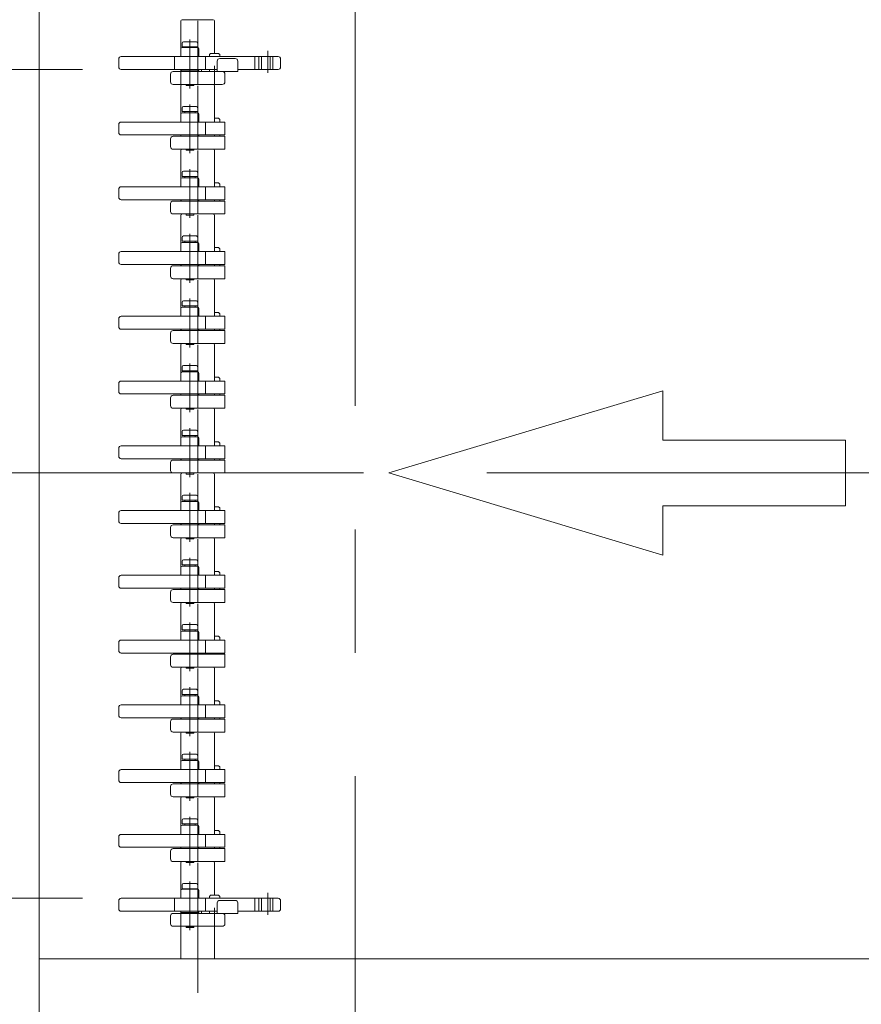
# Model space of a CAD drawing. Units: millimetres. Extents: x -2955 to 2955, y -2027 to 2027.
# Drawn here: x -1593 to -1268, y 1125 to 1505 of the extents above; entities that cross this region are included whole.
import ezdxf

# ---------------------------------------------------------------- set-up
doc = ezdxf.new("R2010")
doc.units = ezdxf.units.MM
doc.header["$LTSCALE"] = 3.75
doc.linetypes.add('CENTERX2', pattern=[101.6, 63.5, -12.7, 12.7, -12.7])
for name, color, linetype in [('104', 7, 'Continuous'), ('107', 7, 'Continuous'), ('114', 7, 'Continuous'), ('124', 7, 'Continuous'), ('135', 7, 'Continuous'), ('136', 7, 'Continuous'), ('137', 7, 'Continuous'), ('138', 7, 'Continuous'), ('145', 7, 'Continuous'), ('204', 7, 'Continuous'), ('24', 7, 'Continuous'), ('45', 7, 'Continuous'), ('47', 7, 'Continuous')]:
    doc.layers.add(name, color=color, linetype=linetype)

msp = doc.modelspace()

# ---------------------------------------------------------------- linework, layer by layer
at = {"color": 2, "linetype": 'Continuous', "lineweight": 13}
for p, q in [((-1568.583, 1485.918), (-1908.708, 1485.918)), ((-1568.583, 1165.918), (-1908.708, 1165.918))]:
    msp.add_line(p, q, dxfattribs=at)
at = {"color": 4, "linetype": 'Continuous', "lineweight": 13}
for p, q in [((-1450.287, 1330.118), (-1344.618, 1361.819)), ((-1344.618, 1361.819), (-1344.618, 1342.798)), ((-1344.618, 1342.798), (-1274.172, 1342.798)), ((-1274.172, 1342.798), (-1274.172, 1317.438)), ((-1344.618, 1298.418), (-1450.287, 1330.118)), ((-1274.172, 1317.438), (-1344.618, 1317.438)), ((-1344.618, 1317.438), (-1344.618, 1298.418))]:
    msp.add_line(p, q, dxfattribs=at)
at = {"color": 3, "linetype": 'CENTERX2', "lineweight": 13}
msp.add_line((-1488.265, 1330.118), (-1569.461, 1330.118), dxfattribs=at)
at = {"layer": '104', "color": 7, "linetype": 'Continuous', "lineweight": 13}
for p, q in [((-1517.604, 1155.118), (-1530.604, 1155.118)), ((-1530.604, 1155.118), (-1530.604, 1142.618)), ((-1517.604, 1155.118), (-1530.604, 1155.118)), ((-1517.604, 1142.618), (-1517.604, 1155.118)), ((-1517.604, 1142.618), (-1530.604, 1142.618))]:
    msp.add_line(p, q, dxfattribs=at)
at = {"layer": '104', "color": 3, "linetype": 'CENTERX2', "lineweight": 13}
msp.add_line((-1524.104, 1142.618), (-1524.104, 1155.118), dxfattribs=at)
at = {"layer": '107', "color": 3, "linetype": 'CENTERX2', "lineweight": 13}
msp.add_line((-1524.104, 1129.468), (-1524.104, 1143.218), dxfattribs=at)
at = {"layer": '114', "color": 7, "linetype": 'Continuous', "lineweight": 13}
for p, q in [((-1530.604, 1504.618), (-1530.604, 1490.918)), ((-1530.104, 1505.118), (-1529.604, 1505.118)), ((-1529.604, 1505.118), (-1518.604, 1505.118)), ((-1518.604, 1505.118), (-1518.104, 1505.118)), ((-1517.604, 1492.118), (-1517.604, 1504.618)), ((-1519.604, 1491.618), (-1519.104, 1492.118)), ((-1519.604, 1491.618), (-1519.604, 1490.918)), ((-1516.104, 1492.118), (-1519.104, 1492.118)), ((-1516.104, 1492.118), (-1515.604, 1491.618)), ((-1515.604, 1490.918), (-1515.604, 1491.618)), ((-1534.604, 1481.118), (-1534.604, 1484.118)), ((-1533.604, 1485.118), (-1514.604, 1485.118)), ((-1530.604, 1485.918), (-1530.604, 1485.418)), ((-1530.604, 1480.118), (-1530.604, 1485.418)), ((-1519.604, 1485.918), (-1519.604, 1485.118)), ((-1517.604, 1480.118), (-1517.604, 1485.118)), ((-1513.604, 1484.118), (-1513.604, 1481.118)), ((-1514.604, 1480.118), (-1533.604, 1480.118)), ((-1530.604, 1179.618), (-1530.604, 1165.918)), ((-1530.104, 1180.118), (-1529.604, 1180.118)), ((-1529.604, 1180.118), (-1518.604, 1180.118)), ((-1518.604, 1180.118), (-1518.104, 1180.118)), ((-1517.604, 1167.118), (-1517.604, 1179.618)), ((-1519.604, 1166.618), (-1519.104, 1167.118)), ((-1516.104, 1167.118), (-1519.104, 1167.118)), ((-1516.104, 1167.118), (-1515.604, 1166.618)), ((-1519.604, 1166.618), (-1519.604, 1165.918)), ((-1515.604, 1165.918), (-1515.604, 1166.618)), ((-1533.604, 1160.118), (-1514.604, 1160.118)), ((-1530.604, 1160.918), (-1530.604, 1160.418)), ((-1530.604, 1155.118), (-1530.604, 1160.418)), ((-1519.604, 1160.918), (-1519.604, 1160.118)), ((-1517.604, 1155.118), (-1517.604, 1160.118)), ((-1534.604, 1156.118), (-1534.604, 1159.118)), ((-1513.604, 1159.118), (-1513.604, 1156.118)), ((-1514.604, 1155.118), (-1533.604, 1155.118))]:
    msp.add_line(p, q, dxfattribs=at)
at = {"layer": '114', "color": 3, "linetype": 'CENTERX2', "lineweight": 13}
for p, q in [((-1524.104, 1504.618), (-1524.104, 1480.118)), ((-1527.104, 1478.565), (-1527.104, 1486.565)), ((-1524.104, 1179.618), (-1524.104, 1155.118)), ((-1527.104, 1153.565), (-1527.104, 1161.565))]:
    msp.add_line(p, q, dxfattribs=at)
at = {"layer": '114', "color": 7, "linetype": 'Continuous', "lineweight": 13}
for centre, radius, start, end in [((-1530.104, 1504.618), 0.5, 90, 180), ((-1518.104, 1504.618), 0.5, 0, 90), ((-1533.604, 1484.118), 1, 90, 180), ((-1514.604, 1484.118), 1, 0, 90), ((-1533.604, 1481.118), 1, 180, 270), ((-1514.604, 1481.118), 1, 270, 0), ((-1530.104, 1179.618), 0.5, 90, 180), ((-1518.104, 1179.618), 0.5, 0, 90), ((-1533.604, 1159.118), 1, 90, 180), ((-1514.604, 1159.118), 1, 0, 90), ((-1533.604, 1156.118), 1, 180, 270), ((-1514.604, 1156.118), 1, 270, 0)]:
    msp.add_arc(centre, radius, start, end, dxfattribs=at)
at = {"layer": '124', "color": 7, "linetype": 'Continuous', "lineweight": 13}
for p, q in [((-1530.604, 1493.918), (-1530.604, 1490.918)), ((-1524.104, 1494.418), (-1530.104, 1494.418)), ((-1523.604, 1490.918), (-1523.604, 1493.918)), ((-1493.104, 1490.918), (-1553.583, 1490.918)), ((-1521.104, 1490.918), (-1521.104, 1485.918)), ((-1502.104, 1485.918), (-1502.104, 1490.918)), ((-1500.568, 1485.918), (-1500.568, 1490.918)), ((-1499.499, 1485.918), (-1499.499, 1490.918)), ((-1496.16, 1485.918), (-1496.16, 1490.918)), ((-1495.104, 1485.918), (-1495.104, 1490.918)), ((-1554.583, 1489.918), (-1554.583, 1486.918)), ((-1492.104, 1486.918), (-1492.104, 1489.918)), ((-1553.583, 1485.918), (-1516.604, 1485.918)), ((-1530.604, 1485.918), (-1530.604, 1485.718)), ((-1530.304, 1485.418), (-1523.904, 1485.418)), ((-1523.604, 1485.718), (-1523.604, 1485.918)), ((-1508.604, 1485.918), (-1493.104, 1485.918)), ((-1530.604, 1168.918), (-1530.604, 1165.918)), ((-1524.104, 1169.418), (-1530.104, 1169.418)), ((-1523.604, 1165.918), (-1523.604, 1168.918)), ((-1554.583, 1164.918), (-1554.583, 1161.918)), ((-1493.104, 1165.918), (-1553.583, 1165.918)), ((-1521.104, 1165.918), (-1521.104, 1160.918)), ((-1502.104, 1160.918), (-1502.104, 1165.918)), ((-1500.568, 1160.918), (-1500.568, 1165.918)), ((-1499.499, 1160.918), (-1499.499, 1165.918)), ((-1496.16, 1160.918), (-1496.16, 1165.918)), ((-1495.104, 1160.918), (-1495.104, 1165.918)), ((-1492.104, 1161.918), (-1492.104, 1164.918)), ((-1553.583, 1160.918), (-1516.604, 1160.918)), ((-1530.604, 1160.918), (-1530.604, 1160.718)), ((-1530.304, 1160.418), (-1523.904, 1160.418)), ((-1523.604, 1160.718), (-1523.604, 1160.918)), ((-1508.604, 1160.918), (-1493.104, 1160.918))]:
    msp.add_line(p, q, dxfattribs=at)
at = {"layer": '124', "color": 3, "linetype": 'CENTERX2', "lineweight": 13}
for p, q in [((-1527.104, 1496.155), (-1527.104, 1484.155)), ((-1497.104, 1484.549), (-1497.104, 1493.049)), ((-1527.104, 1171.155), (-1527.104, 1159.155)), ((-1497.104, 1159.549), (-1497.104, 1168.049))]:
    msp.add_line(p, q, dxfattribs=at)
at = {"layer": '124', "color": 3, "linetype": 'Continuous', "lineweight": 13}
for p, q in [((-1533.104, 1490.918), (-1533.104, 1485.918)), ((-1533.104, 1165.918), (-1533.104, 1160.918))]:
    msp.add_line(p, q, dxfattribs=at)
at = {"layer": '124', "color": 7, "linetype": 'Continuous', "lineweight": 13}
for centre, radius, start, end in [((-1530.104, 1493.918), 0.5, 90, 180), ((-1524.104, 1493.918), 0.5, 0, 90), ((-1553.583, 1489.918), 1, 90, 180), ((-1493.104, 1489.918), 1, 0, 90), ((-1553.583, 1486.918), 1, 180, 270), ((-1493.104, 1486.918), 1, 270, 0), ((-1530.304, 1485.718), 0.3, 180, 270), ((-1523.904, 1485.718), 0.3, 270, 0), ((-1530.104, 1168.918), 0.5, 90, 180), ((-1524.104, 1168.918), 0.5, 0, 90), ((-1553.583, 1164.918), 1, 90, 180), ((-1493.104, 1164.918), 1, 0, 90), ((-1553.583, 1161.918), 1, 180, 270), ((-1530.304, 1160.718), 0.3, 180, 270), ((-1523.904, 1160.718), 0.3, 270, 0), ((-1493.104, 1161.918), 1, 270, 0)]:
    msp.add_arc(centre, radius, start, end, dxfattribs=at)
at = {"layer": '135', "color": 7, "linetype": 'Continuous', "lineweight": 13}
for p, q in [((-1530.104, 1494.618), (-1530.104, 1496.118)), ((-1524.104, 1494.618), (-1530.104, 1494.618)), ((-1529.604, 1496.618), (-1524.604, 1496.618)), ((-1529.104, 1494.618), (-1529.104, 1494.418)), ((-1525.104, 1494.418), (-1525.104, 1494.618)), ((-1524.104, 1496.118), (-1524.104, 1494.618)), ((-1528.604, 1479.818), (-1528.604, 1480.118)), ((-1528.604, 1479.818), (-1528.504, 1479.718)), ((-1525.704, 1479.718), (-1528.504, 1479.718)), ((-1525.604, 1479.818), (-1525.704, 1479.718)), ((-1525.604, 1479.818), (-1525.604, 1480.118)), ((-1530.104, 1169.618), (-1530.104, 1171.118)), ((-1529.604, 1171.618), (-1524.604, 1171.618)), ((-1524.104, 1171.118), (-1524.104, 1169.618)), ((-1524.104, 1169.618), (-1530.104, 1169.618)), ((-1529.104, 1169.618), (-1529.104, 1169.418)), ((-1525.104, 1169.418), (-1525.104, 1169.618)), ((-1528.604, 1154.818), (-1528.604, 1155.118)), ((-1528.604, 1154.818), (-1528.504, 1154.718)), ((-1525.704, 1154.718), (-1528.504, 1154.718)), ((-1525.604, 1154.818), (-1525.704, 1154.718)), ((-1525.604, 1154.818), (-1525.604, 1155.118))]:
    msp.add_line(p, q, dxfattribs=at)
at = {"layer": '135', "color": 3, "linetype": 'CENTERX2', "lineweight": 13}
for p, q in [((-1527.104, 1497.42), (-1527.104, 1479.02)), ((-1527.104, 1172.42), (-1527.104, 1154.02))]:
    msp.add_line(p, q, dxfattribs=at)
at = {"layer": '135', "color": 3, "linetype": 'Continuous', "lineweight": 13}
for p, q in [((-1528.604, 1479.818), (-1525.604, 1479.818)), ((-1528.604, 1154.818), (-1525.604, 1154.818))]:
    msp.add_line(p, q, dxfattribs=at)
at = {"layer": '135', "color": 7, "linetype": 'Continuous', "lineweight": 13}
for centre, start, end in [((-1529.604, 1496.118), 90, 180), ((-1524.604, 1496.118), 0, 90), ((-1529.604, 1171.118), 90, 180), ((-1524.604, 1171.118), 0, 90)]:
    msp.add_arc(centre, 0.5, start, end, dxfattribs=at)
at = {"layer": '136', "color": 3, "linetype": 'CENTERX2', "lineweight": 13}
for p, q in [((-1527.104, 1471.855), (-1527.104, 1458.855)), ((-1527.104, 1446.855), (-1527.104, 1433.855)), ((-1527.104, 1421.855), (-1527.104, 1408.855)), ((-1527.104, 1396.855), (-1527.104, 1383.855)), ((-1527.104, 1371.855), (-1527.104, 1358.855)), ((-1527.104, 1346.855), (-1527.104, 1333.855)), ((-1527.104, 1321.855), (-1527.104, 1308.855)), ((-1527.104, 1296.855), (-1527.104, 1283.855)), ((-1527.104, 1271.855), (-1527.104, 1258.855)), ((-1527.104, 1246.855), (-1527.104, 1233.855)), ((-1527.104, 1221.855), (-1527.104, 1208.855)), ((-1527.104, 1196.855), (-1527.104, 1183.855))]:
    msp.add_line(p, q, dxfattribs=at)
at = {"layer": '136', "color": 7, "linetype": 'Continuous', "lineweight": 13}
for p, q in [((-1530.604, 1468.618), (-1530.604, 1465.618)), ((-1524.104, 1469.118), (-1530.104, 1469.118)), ((-1523.604, 1465.618), (-1523.604, 1468.618)), ((-1554.583, 1464.618), (-1554.583, 1461.618)), ((-1513.583, 1465.618), (-1553.583, 1465.618)), ((-1521.104, 1465.618), (-1521.104, 1460.618)), ((-1513.583, 1465.618), (-1513.583, 1460.618)), ((-1553.583, 1460.618), (-1513.583, 1460.618)), ((-1530.604, 1460.618), (-1530.604, 1460.418)), ((-1530.304, 1460.118), (-1523.904, 1460.118)), ((-1523.604, 1460.418), (-1523.604, 1460.618)), ((-1530.604, 1443.618), (-1530.604, 1440.618)), ((-1524.104, 1444.118), (-1530.104, 1444.118)), ((-1523.604, 1440.618), (-1523.604, 1443.618)), ((-1554.583, 1439.618), (-1554.583, 1436.618)), ((-1513.583, 1440.618), (-1553.583, 1440.618)), ((-1521.104, 1440.618), (-1521.104, 1435.618)), ((-1513.583, 1440.618), (-1513.583, 1435.618)), ((-1553.583, 1435.618), (-1513.583, 1435.618)), ((-1530.604, 1435.618), (-1530.604, 1435.418)), ((-1530.304, 1435.118), (-1523.904, 1435.118)), ((-1523.604, 1435.418), (-1523.604, 1435.618)), ((-1530.604, 1418.618), (-1530.604, 1415.618)), ((-1524.104, 1419.118), (-1530.104, 1419.118)), ((-1523.604, 1415.618), (-1523.604, 1418.618)), ((-1554.583, 1414.618), (-1554.583, 1411.618)), ((-1513.583, 1415.618), (-1553.583, 1415.618)), ((-1521.104, 1415.618), (-1521.104, 1410.618)), ((-1513.583, 1415.618), (-1513.583, 1410.618)), ((-1553.583, 1410.618), (-1513.583, 1410.618)), ((-1530.604, 1410.618), (-1530.604, 1410.418)), ((-1523.604, 1410.418), (-1523.604, 1410.618)), ((-1530.304, 1410.118), (-1523.904, 1410.118)), ((-1530.604, 1393.618), (-1530.604, 1390.618)), ((-1524.104, 1394.118), (-1530.104, 1394.118)), ((-1523.604, 1390.618), (-1523.604, 1393.618)), ((-1554.583, 1389.618), (-1554.583, 1386.618)), ((-1513.583, 1390.618), (-1553.583, 1390.618)), ((-1521.104, 1390.618), (-1521.104, 1385.618)), ((-1513.583, 1390.618), (-1513.583, 1385.618)), ((-1553.583, 1385.618), (-1513.583, 1385.618)), ((-1530.604, 1385.618), (-1530.604, 1385.418)), ((-1530.304, 1385.118), (-1523.904, 1385.118)), ((-1523.604, 1385.418), (-1523.604, 1385.618)), ((-1530.604, 1368.618), (-1530.604, 1365.618)), ((-1524.104, 1369.118), (-1530.104, 1369.118)), ((-1523.604, 1365.618), (-1523.604, 1368.618)), ((-1554.583, 1364.618), (-1554.583, 1361.618)), ((-1513.583, 1365.618), (-1553.583, 1365.618)), ((-1521.104, 1365.618), (-1521.104, 1360.618)), ((-1513.583, 1365.618), (-1513.583, 1360.618)), ((-1553.583, 1360.618), (-1513.583, 1360.618)), ((-1530.604, 1360.618), (-1530.604, 1360.418)), ((-1530.304, 1360.118), (-1523.904, 1360.118)), ((-1523.604, 1360.418), (-1523.604, 1360.618)), ((-1530.604, 1343.618), (-1530.604, 1340.618)), ((-1524.104, 1344.118), (-1530.104, 1344.118)), ((-1523.604, 1340.618), (-1523.604, 1343.618)), ((-1554.583, 1339.618), (-1554.583, 1336.618)), ((-1513.583, 1340.618), (-1553.583, 1340.618)), ((-1521.104, 1340.618), (-1521.104, 1335.618)), ((-1513.583, 1340.618), (-1513.583, 1335.618)), ((-1553.583, 1335.618), (-1513.583, 1335.618)), ((-1530.604, 1335.618), (-1530.604, 1335.418)), ((-1530.304, 1335.118), (-1523.904, 1335.118)), ((-1523.604, 1335.418), (-1523.604, 1335.618)), ((-1524.104, 1319.118), (-1530.104, 1319.118)), ((-1513.583, 1315.618), (-1553.583, 1315.618)), ((-1530.604, 1318.618), (-1530.604, 1315.618)), ((-1523.604, 1315.618), (-1523.604, 1318.618)), ((-1521.104, 1315.618), (-1521.104, 1310.618)), ((-1513.583, 1315.618), (-1513.583, 1310.618)), ((-1554.583, 1314.618), (-1554.583, 1311.618)), ((-1553.583, 1310.618), (-1513.583, 1310.618)), ((-1530.604, 1310.618), (-1530.604, 1310.418)), ((-1530.304, 1310.118), (-1523.904, 1310.118)), ((-1523.604, 1310.418), (-1523.604, 1310.618)), ((-1530.604, 1293.618), (-1530.604, 1290.618)), ((-1524.104, 1294.118), (-1530.104, 1294.118)), ((-1523.604, 1290.618), (-1523.604, 1293.618)), ((-1554.583, 1289.618), (-1554.583, 1286.618)), ((-1513.583, 1290.618), (-1553.583, 1290.618)), ((-1521.104, 1290.618), (-1521.104, 1285.618)), ((-1513.583, 1290.618), (-1513.583, 1285.618)), ((-1553.583, 1285.618), (-1513.583, 1285.618)), ((-1530.604, 1285.618), (-1530.604, 1285.418)), ((-1530.304, 1285.118), (-1523.904, 1285.118)), ((-1523.604, 1285.418), (-1523.604, 1285.618)), ((-1530.604, 1268.618), (-1530.604, 1265.618)), ((-1524.104, 1269.118), (-1530.104, 1269.118)), ((-1523.604, 1265.618), (-1523.604, 1268.618)), ((-1554.583, 1264.618), (-1554.583, 1261.618)), ((-1513.583, 1265.618), (-1553.583, 1265.618)), ((-1521.104, 1265.618), (-1521.104, 1260.618)), ((-1513.583, 1265.618), (-1513.583, 1260.618)), ((-1553.583, 1260.618), (-1513.583, 1260.618)), ((-1530.604, 1260.618), (-1530.604, 1260.418)), ((-1530.304, 1260.118), (-1523.904, 1260.118)), ((-1523.604, 1260.418), (-1523.604, 1260.618)), ((-1530.604, 1243.618), (-1530.604, 1240.618)), ((-1524.104, 1244.118), (-1530.104, 1244.118)), ((-1523.604, 1240.618), (-1523.604, 1243.618)), ((-1554.583, 1239.618), (-1554.583, 1236.618)), ((-1513.583, 1240.618), (-1553.583, 1240.618)), ((-1521.104, 1240.618), (-1521.104, 1235.618)), ((-1513.583, 1240.618), (-1513.583, 1235.618)), ((-1553.583, 1235.618), (-1513.583, 1235.618)), ((-1530.604, 1235.618), (-1530.604, 1235.418)), ((-1523.604, 1235.418), (-1523.604, 1235.618)), ((-1530.304, 1235.118), (-1523.904, 1235.118)), ((-1530.604, 1218.618), (-1530.604, 1215.618)), ((-1524.104, 1219.118), (-1530.104, 1219.118)), ((-1523.604, 1215.618), (-1523.604, 1218.618)), ((-1554.583, 1214.618), (-1554.583, 1211.618)), ((-1513.583, 1215.618), (-1553.583, 1215.618)), ((-1521.104, 1215.618), (-1521.104, 1210.618)), ((-1513.583, 1215.618), (-1513.583, 1210.618)), ((-1553.583, 1210.618), (-1513.583, 1210.618)), ((-1530.604, 1210.618), (-1530.604, 1210.418)), ((-1530.304, 1210.118), (-1523.904, 1210.118)), ((-1523.604, 1210.418), (-1523.604, 1210.618)), ((-1530.604, 1193.618), (-1530.604, 1190.618)), ((-1524.104, 1194.118), (-1530.104, 1194.118)), ((-1523.604, 1190.618), (-1523.604, 1193.618)), ((-1513.583, 1190.618), (-1553.583, 1190.618)), ((-1521.104, 1190.618), (-1521.104, 1185.618)), ((-1513.583, 1190.618), (-1513.583, 1185.618)), ((-1554.583, 1189.618), (-1554.583, 1186.618)), ((-1553.583, 1185.618), (-1513.583, 1185.618)), ((-1530.604, 1185.618), (-1530.604, 1185.418)), ((-1530.304, 1185.118), (-1523.904, 1185.118)), ((-1523.604, 1185.418), (-1523.604, 1185.618))]:
    msp.add_line(p, q, dxfattribs=at)
for centre, radius, start, end in [((-1530.104, 1468.618), 0.5, 90, 180), ((-1524.104, 1468.618), 0.5, 0, 90), ((-1553.583, 1464.618), 1, 90, 180), ((-1553.583, 1461.618), 1, 180, 270), ((-1530.304, 1460.418), 0.3, 180, 270), ((-1523.904, 1460.418), 0.3, 270, 0), ((-1530.104, 1443.618), 0.5, 90, 180), ((-1524.104, 1443.618), 0.5, 0, 90), ((-1553.583, 1439.618), 1, 90, 180), ((-1553.583, 1436.618), 1, 180, 270), ((-1530.304, 1435.418), 0.3, 180, 270), ((-1523.904, 1435.418), 0.3, 270, 0), ((-1530.104, 1418.618), 0.5, 90, 180), ((-1524.104, 1418.618), 0.5, 0, 90), ((-1553.583, 1414.618), 1, 90, 180), ((-1553.583, 1411.618), 1, 180, 270), ((-1530.304, 1410.418), 0.3, 180, 270), ((-1523.904, 1410.418), 0.3, 270, 0), ((-1530.104, 1393.618), 0.5, 90, 180), ((-1524.104, 1393.618), 0.5, 0, 90), ((-1553.583, 1389.618), 1, 90, 180), ((-1553.583, 1386.618), 1, 180, 270), ((-1530.304, 1385.418), 0.3, 180, 270), ((-1523.904, 1385.418), 0.3, 270, 0), ((-1530.104, 1368.618), 0.5, 90, 180), ((-1524.104, 1368.618), 0.5, 0, 90), ((-1553.583, 1364.618), 1, 90, 180), ((-1553.583, 1361.618), 1, 180, 270), ((-1530.304, 1360.418), 0.3, 180, 270), ((-1523.904, 1360.418), 0.3, 270, 0), ((-1530.104, 1343.618), 0.5, 90, 180), ((-1524.104, 1343.618), 0.5, 0, 90), ((-1553.583, 1339.618), 1, 90, 180), ((-1553.583, 1336.618), 1, 180, 270), ((-1530.304, 1335.418), 0.3, 180, 270), ((-1523.904, 1335.418), 0.3, 270, 0), ((-1530.104, 1318.618), 0.5, 90, 180), ((-1524.104, 1318.618), 0.5, 0, 90), ((-1553.583, 1314.618), 1, 90, 180), ((-1553.583, 1311.618), 1, 180, 270), ((-1530.304, 1310.418), 0.3, 180, 270), ((-1523.904, 1310.418), 0.3, 270, 0), ((-1530.104, 1293.618), 0.5, 90, 180), ((-1524.104, 1293.618), 0.5, 0, 90), ((-1553.583, 1289.618), 1, 90, 180), ((-1553.583, 1286.618), 1, 180, 270), ((-1530.304, 1285.418), 0.3, 180, 270), ((-1523.904, 1285.418), 0.3, 270, 0), ((-1530.104, 1268.618), 0.5, 90, 180), ((-1524.104, 1268.618), 0.5, 0, 90), ((-1553.583, 1264.618), 1, 90, 180), ((-1553.583, 1261.618), 1, 180, 270), ((-1530.304, 1260.418), 0.3, 180, 270), ((-1523.904, 1260.418), 0.3, 270, 0), ((-1530.104, 1243.618), 0.5, 90, 180), ((-1524.104, 1243.618), 0.5, 0, 90), ((-1553.583, 1239.618), 1, 90, 180), ((-1553.583, 1236.618), 1, 180, 270), ((-1530.304, 1235.418), 0.3, 180, 270), ((-1523.904, 1235.418), 0.3, 270, 0), ((-1530.104, 1218.618), 0.5, 90, 180), ((-1524.104, 1218.618), 0.5, 0, 90), ((-1553.583, 1214.618), 1, 90, 180), ((-1553.583, 1211.618), 1, 180, 270), ((-1530.304, 1210.418), 0.3, 180, 270), ((-1523.904, 1210.418), 0.3, 270, 0), ((-1530.104, 1193.618), 0.5, 90, 180), ((-1524.104, 1193.618), 0.5, 0, 90), ((-1553.583, 1189.618), 1, 90, 180), ((-1553.583, 1186.618), 1, 180, 270), ((-1530.304, 1185.418), 0.3, 180, 270), ((-1523.904, 1185.418), 0.3, 270, 0)]:
    msp.add_arc(centre, radius, start, end, dxfattribs=at)
at = {"layer": '137', "color": 7, "linetype": 'Continuous', "lineweight": 13}
for p, q in [((-1530.104, 1469.618), (-1530.104, 1471.118)), ((-1529.604, 1471.618), (-1524.604, 1471.618)), ((-1524.104, 1471.118), (-1524.104, 1469.618)), ((-1524.104, 1469.618), (-1530.104, 1469.618)), ((-1529.104, 1469.618), (-1529.104, 1469.118)), ((-1525.104, 1469.118), (-1525.104, 1469.618)), ((-1528.604, 1454.718), (-1528.604, 1455.118)), ((-1528.604, 1454.718), (-1528.304, 1454.718)), ((-1525.904, 1454.718), (-1528.304, 1454.718)), ((-1525.604, 1454.718), (-1525.904, 1454.718)), ((-1525.604, 1454.718), (-1525.604, 1455.118)), ((-1530.104, 1444.618), (-1530.104, 1446.118)), ((-1524.104, 1444.618), (-1530.104, 1444.618)), ((-1529.604, 1446.618), (-1524.604, 1446.618)), ((-1529.104, 1444.618), (-1529.104, 1444.118)), ((-1525.104, 1444.118), (-1525.104, 1444.618)), ((-1524.104, 1446.118), (-1524.104, 1444.618)), ((-1528.604, 1429.718), (-1528.604, 1430.118)), ((-1528.604, 1429.718), (-1528.304, 1429.718)), ((-1525.904, 1429.718), (-1528.304, 1429.718)), ((-1525.604, 1429.718), (-1525.904, 1429.718)), ((-1525.604, 1429.718), (-1525.604, 1430.118)), ((-1530.104, 1419.618), (-1530.104, 1421.118)), ((-1524.104, 1419.618), (-1530.104, 1419.618)), ((-1529.604, 1421.618), (-1524.604, 1421.618)), ((-1529.104, 1419.618), (-1529.104, 1419.118)), ((-1525.104, 1419.118), (-1525.104, 1419.618)), ((-1524.104, 1421.118), (-1524.104, 1419.618)), ((-1528.604, 1404.718), (-1528.604, 1405.118)), ((-1528.604, 1404.718), (-1528.304, 1404.718)), ((-1525.904, 1404.718), (-1528.304, 1404.718)), ((-1525.604, 1404.718), (-1525.904, 1404.718)), ((-1525.604, 1404.718), (-1525.604, 1405.118)), ((-1530.104, 1394.618), (-1530.104, 1396.118)), ((-1529.604, 1396.618), (-1524.604, 1396.618)), ((-1524.104, 1396.118), (-1524.104, 1394.618)), ((-1524.104, 1394.618), (-1530.104, 1394.618)), ((-1529.104, 1394.618), (-1529.104, 1394.118)), ((-1525.104, 1394.118), (-1525.104, 1394.618)), ((-1528.604, 1379.718), (-1528.604, 1380.118)), ((-1525.604, 1379.718), (-1525.604, 1380.118)), ((-1528.604, 1379.718), (-1528.304, 1379.718)), ((-1525.904, 1379.718), (-1528.304, 1379.718)), ((-1525.604, 1379.718), (-1525.904, 1379.718)), ((-1530.104, 1369.618), (-1530.104, 1371.118)), ((-1524.104, 1369.618), (-1530.104, 1369.618)), ((-1529.604, 1371.618), (-1524.604, 1371.618)), ((-1529.104, 1369.618), (-1529.104, 1369.118)), ((-1525.104, 1369.118), (-1525.104, 1369.618)), ((-1524.104, 1371.118), (-1524.104, 1369.618)), ((-1528.604, 1354.718), (-1528.604, 1355.118)), ((-1528.604, 1354.718), (-1528.304, 1354.718)), ((-1525.904, 1354.718), (-1528.304, 1354.718)), ((-1525.604, 1354.718), (-1525.904, 1354.718)), ((-1525.604, 1354.718), (-1525.604, 1355.118)), ((-1530.104, 1344.618), (-1530.104, 1346.118)), ((-1529.604, 1346.618), (-1524.604, 1346.618)), ((-1524.104, 1346.118), (-1524.104, 1344.618)), ((-1524.104, 1344.618), (-1530.104, 1344.618)), ((-1529.104, 1344.618), (-1529.104, 1344.118)), ((-1525.104, 1344.118), (-1525.104, 1344.618)), ((-1528.604, 1329.718), (-1528.604, 1330.118)), ((-1528.604, 1329.718), (-1528.304, 1329.718)), ((-1525.904, 1329.718), (-1528.304, 1329.718)), ((-1525.604, 1329.718), (-1525.904, 1329.718)), ((-1525.604, 1329.718), (-1525.604, 1330.118)), ((-1530.104, 1319.618), (-1530.104, 1321.118)), ((-1524.104, 1319.618), (-1530.104, 1319.618)), ((-1529.604, 1321.618), (-1524.604, 1321.618)), ((-1529.104, 1319.618), (-1529.104, 1319.118)), ((-1525.104, 1319.118), (-1525.104, 1319.618)), ((-1524.104, 1321.118), (-1524.104, 1319.618)), ((-1528.604, 1304.718), (-1528.604, 1305.118)), ((-1528.604, 1304.718), (-1528.304, 1304.718)), ((-1525.904, 1304.718), (-1528.304, 1304.718)), ((-1525.604, 1304.718), (-1525.904, 1304.718)), ((-1525.604, 1304.718), (-1525.604, 1305.118)), ((-1529.604, 1296.618), (-1524.604, 1296.618)), ((-1530.104, 1294.618), (-1530.104, 1296.118)), ((-1524.104, 1294.618), (-1530.104, 1294.618)), ((-1529.104, 1294.618), (-1529.104, 1294.118)), ((-1525.104, 1294.118), (-1525.104, 1294.618)), ((-1524.104, 1296.118), (-1524.104, 1294.618)), ((-1528.604, 1279.718), (-1528.604, 1280.118)), ((-1528.604, 1279.718), (-1528.304, 1279.718)), ((-1525.904, 1279.718), (-1528.304, 1279.718)), ((-1525.604, 1279.718), (-1525.904, 1279.718)), ((-1525.604, 1279.718), (-1525.604, 1280.118)), ((-1530.104, 1269.618), (-1530.104, 1271.118)), ((-1524.104, 1269.618), (-1530.104, 1269.618)), ((-1529.604, 1271.618), (-1524.604, 1271.618)), ((-1529.104, 1269.618), (-1529.104, 1269.118)), ((-1525.104, 1269.118), (-1525.104, 1269.618)), ((-1524.104, 1271.118), (-1524.104, 1269.618)), ((-1528.604, 1254.718), (-1528.604, 1255.118)), ((-1528.604, 1254.718), (-1528.304, 1254.718)), ((-1525.904, 1254.718), (-1528.304, 1254.718)), ((-1525.604, 1254.718), (-1525.904, 1254.718)), ((-1525.604, 1254.718), (-1525.604, 1255.118)), ((-1530.104, 1244.618), (-1530.104, 1246.118)), ((-1524.104, 1244.618), (-1530.104, 1244.618)), ((-1529.604, 1246.618), (-1524.604, 1246.618)), ((-1529.104, 1244.618), (-1529.104, 1244.118)), ((-1525.104, 1244.118), (-1525.104, 1244.618)), ((-1524.104, 1246.118), (-1524.104, 1244.618)), ((-1528.604, 1229.718), (-1528.604, 1230.118)), ((-1528.604, 1229.718), (-1528.304, 1229.718)), ((-1525.904, 1229.718), (-1528.304, 1229.718)), ((-1525.604, 1229.718), (-1525.904, 1229.718)), ((-1525.604, 1229.718), (-1525.604, 1230.118)), ((-1530.104, 1219.618), (-1530.104, 1221.118)), ((-1529.604, 1221.618), (-1524.604, 1221.618)), ((-1524.104, 1221.118), (-1524.104, 1219.618)), ((-1524.104, 1219.618), (-1530.104, 1219.618)), ((-1529.104, 1219.618), (-1529.104, 1219.118)), ((-1525.104, 1219.118), (-1525.104, 1219.618)), ((-1528.604, 1204.718), (-1528.604, 1205.118)), ((-1525.604, 1204.718), (-1525.604, 1205.118)), ((-1528.604, 1204.718), (-1528.304, 1204.718)), ((-1525.904, 1204.718), (-1528.304, 1204.718)), ((-1525.604, 1204.718), (-1525.904, 1204.718)), ((-1530.104, 1194.618), (-1530.104, 1196.118)), ((-1524.104, 1194.618), (-1530.104, 1194.618)), ((-1529.604, 1196.618), (-1524.604, 1196.618)), ((-1529.104, 1194.618), (-1529.104, 1194.118)), ((-1525.104, 1194.118), (-1525.104, 1194.618)), ((-1524.104, 1196.118), (-1524.104, 1194.618)), ((-1528.604, 1179.718), (-1528.604, 1180.118)), ((-1528.604, 1179.718), (-1528.304, 1179.718)), ((-1525.904, 1179.718), (-1528.304, 1179.718)), ((-1525.604, 1179.718), (-1525.904, 1179.718)), ((-1525.604, 1179.718), (-1525.604, 1180.118))]:
    msp.add_line(p, q, dxfattribs=at)
at = {"layer": '137', "color": 3, "linetype": 'CENTERX2', "lineweight": 13}
for p, q in [((-1527.104, 1472.42), (-1527.104, 1454.02)), ((-1527.104, 1447.42), (-1527.104, 1429.02)), ((-1527.104, 1422.42), (-1527.104, 1404.02)), ((-1527.104, 1397.42), (-1527.104, 1379.02)), ((-1527.104, 1372.42), (-1527.104, 1354.02)), ((-1527.104, 1347.42), (-1527.104, 1329.02)), ((-1527.104, 1322.42), (-1527.104, 1304.02)), ((-1527.104, 1297.42), (-1527.104, 1279.02)), ((-1527.104, 1272.42), (-1527.104, 1254.02)), ((-1527.104, 1247.42), (-1527.104, 1229.02)), ((-1527.104, 1222.42), (-1527.104, 1204.02)), ((-1527.104, 1197.42), (-1527.104, 1179.02))]:
    msp.add_line(p, q, dxfattribs=at)
at = {"layer": '137', "color": 7, "linetype": 'Continuous', "lineweight": 13}
for centre, start, end in [((-1529.604, 1471.118), 90, 180), ((-1524.604, 1471.118), 0, 90), ((-1529.604, 1446.118), 90, 180), ((-1524.604, 1446.118), 0, 90), ((-1529.604, 1421.118), 90, 180), ((-1524.604, 1421.118), 0, 90), ((-1529.604, 1396.118), 90, 180), ((-1524.604, 1396.118), 0, 90), ((-1529.604, 1371.118), 90, 180), ((-1524.604, 1371.118), 0, 90), ((-1529.604, 1346.118), 90, 180), ((-1524.604, 1346.118), 0, 90), ((-1529.604, 1321.118), 90, 180), ((-1524.604, 1321.118), 0, 90), ((-1529.604, 1296.118), 90, 180), ((-1524.604, 1296.118), 0, 90), ((-1529.604, 1271.118), 90, 180), ((-1524.604, 1271.118), 0, 90), ((-1529.604, 1246.118), 90, 180), ((-1524.604, 1246.118), 0, 90), ((-1529.604, 1221.118), 90, 180), ((-1524.604, 1221.118), 0, 90), ((-1529.604, 1196.118), 90, 180), ((-1524.604, 1196.118), 0, 90)]:
    msp.add_arc(centre, 0.5, start, end, dxfattribs=at)
at = {"layer": '138', "color": 7, "linetype": 'Continuous', "lineweight": 13}
for p, q in [((-1530.604, 1479.618), (-1530.604, 1465.618)), ((-1530.104, 1480.118), (-1529.604, 1480.118)), ((-1529.604, 1480.118), (-1518.604, 1480.118)), ((-1518.604, 1480.118), (-1518.104, 1480.118)), ((-1517.604, 1465.618), (-1517.604, 1479.618)), ((-1516.104, 1467.118), (-1517.604, 1467.118)), ((-1516.104, 1467.118), (-1515.604, 1466.618)), ((-1515.604, 1465.618), (-1515.604, 1466.618)), ((-1533.604, 1460.118), (-1513.604, 1460.118)), ((-1530.604, 1460.618), (-1530.604, 1460.118)), ((-1517.604, 1460.118), (-1517.604, 1460.618)), ((-1515.604, 1460.118), (-1515.604, 1460.618)), ((-1513.604, 1460.118), (-1513.604, 1455.118)), ((-1534.604, 1456.118), (-1534.604, 1459.118)), ((-1513.604, 1455.118), (-1533.604, 1455.118)), ((-1530.604, 1454.618), (-1530.604, 1440.618)), ((-1530.104, 1455.118), (-1529.604, 1455.118)), ((-1529.604, 1455.118), (-1518.604, 1455.118)), ((-1518.604, 1455.118), (-1518.104, 1455.118)), ((-1517.604, 1440.618), (-1517.604, 1454.618)), ((-1516.104, 1442.118), (-1517.604, 1442.118)), ((-1516.104, 1442.118), (-1515.604, 1441.618)), ((-1515.604, 1440.618), (-1515.604, 1441.618)), ((-1534.604, 1431.118), (-1534.604, 1434.118)), ((-1533.604, 1435.118), (-1513.604, 1435.118)), ((-1530.604, 1435.618), (-1530.604, 1435.118)), ((-1517.604, 1435.118), (-1517.604, 1435.618)), ((-1515.604, 1435.118), (-1515.604, 1435.618)), ((-1513.604, 1435.118), (-1513.604, 1430.118)), ((-1513.604, 1430.118), (-1533.604, 1430.118)), ((-1530.604, 1429.618), (-1530.604, 1415.618)), ((-1530.104, 1430.118), (-1529.604, 1430.118)), ((-1529.604, 1430.118), (-1518.604, 1430.118)), ((-1518.604, 1430.118), (-1518.104, 1430.118)), ((-1517.604, 1415.618), (-1517.604, 1429.618)), ((-1516.104, 1417.118), (-1517.604, 1417.118)), ((-1516.104, 1417.118), (-1515.604, 1416.618)), ((-1515.604, 1415.618), (-1515.604, 1416.618)), ((-1530.604, 1410.618), (-1530.604, 1410.118)), ((-1517.604, 1410.118), (-1517.604, 1410.618)), ((-1515.604, 1410.118), (-1515.604, 1410.618)), ((-1534.604, 1406.118), (-1534.604, 1409.118)), ((-1533.604, 1410.118), (-1513.604, 1410.118)), ((-1513.604, 1410.118), (-1513.604, 1405.118)), ((-1513.604, 1405.118), (-1533.604, 1405.118)), ((-1530.604, 1404.618), (-1530.604, 1390.618)), ((-1530.104, 1405.118), (-1529.604, 1405.118)), ((-1529.604, 1405.118), (-1518.604, 1405.118)), ((-1518.604, 1405.118), (-1518.104, 1405.118)), ((-1517.604, 1390.618), (-1517.604, 1404.618)), ((-1516.104, 1392.118), (-1517.604, 1392.118)), ((-1516.104, 1392.118), (-1515.604, 1391.618)), ((-1515.604, 1390.618), (-1515.604, 1391.618)), ((-1534.604, 1381.118), (-1534.604, 1384.118)), ((-1533.604, 1385.118), (-1513.604, 1385.118)), ((-1530.604, 1385.618), (-1530.604, 1385.118)), ((-1517.604, 1385.118), (-1517.604, 1385.618)), ((-1515.604, 1385.118), (-1515.604, 1385.618)), ((-1513.604, 1385.118), (-1513.604, 1380.118)), ((-1513.604, 1380.118), (-1533.604, 1380.118)), ((-1530.104, 1380.118), (-1529.604, 1380.118)), ((-1529.604, 1380.118), (-1518.604, 1380.118)), ((-1518.604, 1380.118), (-1518.104, 1380.118)), ((-1530.604, 1379.618), (-1530.604, 1365.618)), ((-1517.604, 1365.618), (-1517.604, 1379.618)), ((-1516.104, 1367.118), (-1517.604, 1367.118)), ((-1516.104, 1367.118), (-1515.604, 1366.618)), ((-1515.604, 1365.618), (-1515.604, 1366.618)), ((-1534.604, 1356.118), (-1534.604, 1359.118)), ((-1533.604, 1360.118), (-1513.604, 1360.118)), ((-1530.604, 1360.618), (-1530.604, 1360.118)), ((-1517.604, 1360.118), (-1517.604, 1360.618)), ((-1515.604, 1360.118), (-1515.604, 1360.618)), ((-1513.604, 1360.118), (-1513.604, 1355.118)), ((-1513.604, 1355.118), (-1533.604, 1355.118)), ((-1530.604, 1354.618), (-1530.604, 1340.618)), ((-1530.104, 1355.118), (-1529.604, 1355.118)), ((-1529.604, 1355.118), (-1518.604, 1355.118)), ((-1518.604, 1355.118), (-1518.104, 1355.118)), ((-1517.604, 1340.618), (-1517.604, 1354.618)), ((-1516.104, 1342.118), (-1517.604, 1342.118)), ((-1516.104, 1342.118), (-1515.604, 1341.618)), ((-1515.604, 1340.618), (-1515.604, 1341.618)), ((-1533.604, 1335.118), (-1513.604, 1335.118)), ((-1530.604, 1335.618), (-1530.604, 1335.118)), ((-1517.604, 1335.118), (-1517.604, 1335.618)), ((-1515.604, 1335.118), (-1515.604, 1335.618)), ((-1513.604, 1335.118), (-1513.604, 1330.118)), ((-1534.604, 1331.118), (-1534.604, 1334.118)), ((-1513.604, 1330.118), (-1533.604, 1330.118)), ((-1530.604, 1329.618), (-1530.604, 1315.618)), ((-1530.104, 1330.118), (-1529.604, 1330.118)), ((-1529.604, 1330.118), (-1518.604, 1330.118)), ((-1518.604, 1330.118), (-1518.104, 1330.118)), ((-1517.604, 1315.618), (-1517.604, 1329.618)), ((-1516.104, 1317.118), (-1517.604, 1317.118)), ((-1516.104, 1317.118), (-1515.604, 1316.618)), ((-1515.604, 1315.618), (-1515.604, 1316.618)), ((-1534.604, 1306.118), (-1534.604, 1309.118)), ((-1533.604, 1310.118), (-1513.604, 1310.118)), ((-1530.604, 1310.618), (-1530.604, 1310.118)), ((-1517.604, 1310.118), (-1517.604, 1310.618)), ((-1515.604, 1310.118), (-1515.604, 1310.618)), ((-1513.604, 1310.118), (-1513.604, 1305.118)), ((-1513.604, 1305.118), (-1533.604, 1305.118)), ((-1530.604, 1304.618), (-1530.604, 1290.618)), ((-1530.104, 1305.118), (-1529.604, 1305.118)), ((-1529.604, 1305.118), (-1518.604, 1305.118)), ((-1518.604, 1305.118), (-1518.104, 1305.118)), ((-1517.604, 1290.618), (-1517.604, 1304.618)), ((-1516.104, 1292.118), (-1517.604, 1292.118)), ((-1516.104, 1292.118), (-1515.604, 1291.618)), ((-1515.604, 1290.618), (-1515.604, 1291.618)), ((-1533.604, 1285.118), (-1513.604, 1285.118)), ((-1530.604, 1285.618), (-1530.604, 1285.118)), ((-1517.604, 1285.118), (-1517.604, 1285.618)), ((-1515.604, 1285.118), (-1515.604, 1285.618)), ((-1513.604, 1285.118), (-1513.604, 1280.118)), ((-1534.604, 1281.118), (-1534.604, 1284.118)), ((-1513.604, 1280.118), (-1533.604, 1280.118)), ((-1530.604, 1279.618), (-1530.604, 1265.618)), ((-1530.104, 1280.118), (-1529.604, 1280.118)), ((-1529.604, 1280.118), (-1518.604, 1280.118)), ((-1518.604, 1280.118), (-1518.104, 1280.118)), ((-1517.604, 1265.618), (-1517.604, 1279.618)), ((-1516.104, 1267.118), (-1517.604, 1267.118)), ((-1516.104, 1267.118), (-1515.604, 1266.618)), ((-1515.604, 1265.618), (-1515.604, 1266.618)), ((-1534.604, 1256.118), (-1534.604, 1259.118)), ((-1533.604, 1260.118), (-1513.604, 1260.118)), ((-1530.604, 1260.618), (-1530.604, 1260.118)), ((-1517.604, 1260.118), (-1517.604, 1260.618)), ((-1515.604, 1260.118), (-1515.604, 1260.618)), ((-1513.604, 1260.118), (-1513.604, 1255.118)), ((-1513.604, 1255.118), (-1533.604, 1255.118)), ((-1530.604, 1254.618), (-1530.604, 1240.618)), ((-1530.104, 1255.118), (-1529.604, 1255.118)), ((-1529.604, 1255.118), (-1518.604, 1255.118)), ((-1518.604, 1255.118), (-1518.104, 1255.118)), ((-1517.604, 1240.618), (-1517.604, 1254.618)), ((-1516.104, 1242.118), (-1517.604, 1242.118)), ((-1516.104, 1242.118), (-1515.604, 1241.618)), ((-1515.604, 1240.618), (-1515.604, 1241.618)), ((-1530.604, 1235.618), (-1530.604, 1235.118)), ((-1517.604, 1235.118), (-1517.604, 1235.618)), ((-1515.604, 1235.118), (-1515.604, 1235.618)), ((-1534.604, 1231.118), (-1534.604, 1234.118)), ((-1533.604, 1235.118), (-1513.604, 1235.118)), ((-1513.604, 1235.118), (-1513.604, 1230.118)), ((-1513.604, 1230.118), (-1533.604, 1230.118)), ((-1530.604, 1229.618), (-1530.604, 1215.618)), ((-1530.104, 1230.118), (-1529.604, 1230.118)), ((-1529.604, 1230.118), (-1518.604, 1230.118)), ((-1518.604, 1230.118), (-1518.104, 1230.118)), ((-1517.604, 1215.618), (-1517.604, 1229.618)), ((-1516.104, 1217.118), (-1517.604, 1217.118)), ((-1516.104, 1217.118), (-1515.604, 1216.618)), ((-1515.604, 1215.618), (-1515.604, 1216.618)), ((-1534.604, 1206.118), (-1534.604, 1209.118)), ((-1533.604, 1210.118), (-1513.604, 1210.118)), ((-1530.604, 1210.618), (-1530.604, 1210.118)), ((-1517.604, 1210.118), (-1517.604, 1210.618)), ((-1515.604, 1210.118), (-1515.604, 1210.618)), ((-1513.604, 1210.118), (-1513.604, 1205.118)), ((-1513.604, 1205.118), (-1533.604, 1205.118)), ((-1530.104, 1205.118), (-1529.604, 1205.118)), ((-1529.604, 1205.118), (-1518.604, 1205.118)), ((-1518.604, 1205.118), (-1518.104, 1205.118)), ((-1530.604, 1204.618), (-1530.604, 1190.618)), ((-1517.604, 1190.618), (-1517.604, 1204.618)), ((-1516.104, 1192.118), (-1517.604, 1192.118)), ((-1516.104, 1192.118), (-1515.604, 1191.618)), ((-1515.604, 1190.618), (-1515.604, 1191.618)), ((-1534.604, 1181.118), (-1534.604, 1184.118)), ((-1533.604, 1185.118), (-1513.604, 1185.118)), ((-1530.604, 1185.618), (-1530.604, 1185.118)), ((-1517.604, 1185.118), (-1517.604, 1185.618)), ((-1515.604, 1185.118), (-1515.604, 1185.618)), ((-1513.604, 1185.118), (-1513.604, 1180.118)), ((-1513.604, 1180.118), (-1533.604, 1180.118))]:
    msp.add_line(p, q, dxfattribs=at)
at = {"layer": '138', "color": 3, "linetype": 'CENTERX2', "lineweight": 13}
for p, q in [((-1524.104, 1479.618), (-1524.104, 1455.118)), ((-1527.104, 1453.565), (-1527.104, 1461.565)), ((-1524.104, 1454.618), (-1524.104, 1430.118)), ((-1527.104, 1428.565), (-1527.104, 1436.565)), ((-1524.104, 1429.618), (-1524.104, 1405.118)), ((-1527.104, 1403.565), (-1527.104, 1411.565)), ((-1524.104, 1404.618), (-1524.104, 1380.118)), ((-1527.104, 1378.565), (-1527.104, 1386.565)), ((-1524.104, 1379.618), (-1524.104, 1355.118)), ((-1527.104, 1353.565), (-1527.104, 1361.565)), ((-1524.104, 1354.618), (-1524.104, 1330.118)), ((-1527.104, 1328.565), (-1527.104, 1336.565)), ((-1524.104, 1329.618), (-1524.104, 1305.118)), ((-1527.104, 1303.565), (-1527.104, 1311.565)), ((-1524.104, 1304.618), (-1524.104, 1280.118)), ((-1527.104, 1278.565), (-1527.104, 1286.565)), ((-1524.104, 1279.618), (-1524.104, 1255.118)), ((-1527.104, 1253.565), (-1527.104, 1261.565)), ((-1524.104, 1254.618), (-1524.104, 1230.118)), ((-1527.104, 1228.565), (-1527.104, 1236.565)), ((-1524.104, 1229.618), (-1524.104, 1205.118)), ((-1527.104, 1203.565), (-1527.104, 1211.565)), ((-1524.104, 1204.618), (-1524.104, 1180.118)), ((-1527.104, 1178.565), (-1527.104, 1186.565))]:
    msp.add_line(p, q, dxfattribs=at)
at = {"layer": '138', "color": 7, "linetype": 'Continuous', "lineweight": 13}
for centre, radius, start, end in [((-1530.104, 1479.618), 0.5, 90, 180), ((-1518.104, 1479.618), 0.5, 0, 90), ((-1533.604, 1459.118), 1, 90, 180), ((-1533.604, 1456.118), 1, 180, 270), ((-1530.104, 1454.618), 0.5, 90, 180), ((-1518.104, 1454.618), 0.5, 0, 90), ((-1533.604, 1434.118), 1, 90, 180), ((-1533.604, 1431.118), 1, 180, 270), ((-1530.104, 1429.618), 0.5, 90, 180), ((-1518.104, 1429.618), 0.5, 0, 90), ((-1533.604, 1409.118), 1, 90, 180), ((-1533.604, 1406.118), 1, 180, 270), ((-1530.104, 1404.618), 0.5, 90, 180), ((-1518.104, 1404.618), 0.5, 0, 90), ((-1533.604, 1384.118), 1, 90, 180), ((-1533.604, 1381.118), 1, 180, 270), ((-1530.104, 1379.618), 0.5, 90, 180), ((-1518.104, 1379.618), 0.5, 0, 90), ((-1533.604, 1359.118), 1, 90, 180), ((-1533.604, 1356.118), 1, 180, 270), ((-1530.104, 1354.618), 0.5, 90, 180), ((-1518.104, 1354.618), 0.5, 0, 90), ((-1533.604, 1334.118), 1, 90, 180), ((-1533.604, 1331.118), 1, 180, 270), ((-1530.104, 1329.618), 0.5, 90, 180), ((-1518.104, 1329.618), 0.5, 0, 90), ((-1533.604, 1309.118), 1, 90, 180), ((-1533.604, 1306.118), 1, 180, 270), ((-1530.104, 1304.618), 0.5, 90, 180), ((-1518.104, 1304.618), 0.5, 0, 90), ((-1533.604, 1284.118), 1, 90, 180), ((-1533.604, 1281.118), 1, 180, 270), ((-1530.104, 1279.618), 0.5, 90, 180), ((-1518.104, 1279.618), 0.5, 0, 90), ((-1533.604, 1259.118), 1, 90, 180), ((-1533.604, 1256.118), 1, 180, 270), ((-1530.104, 1254.618), 0.5, 90, 180), ((-1518.104, 1254.618), 0.5, 0, 90), ((-1533.604, 1234.118), 1, 90, 180), ((-1533.604, 1231.118), 1, 180, 270), ((-1530.104, 1229.618), 0.5, 90, 180), ((-1518.104, 1229.618), 0.5, 0, 90), ((-1533.604, 1209.118), 1, 90, 180), ((-1533.604, 1206.118), 1, 180, 270), ((-1530.104, 1204.618), 0.5, 90, 180), ((-1518.104, 1204.618), 0.5, 0, 90), ((-1533.604, 1184.118), 1, 90, 180), ((-1533.604, 1181.118), 1, 180, 270)]:
    msp.add_arc(centre, radius, start, end, dxfattribs=at)
at = {"layer": '145', "color": 7, "linetype": 'Continuous', "lineweight": 13}
for p, q in [((-1509.604, 1490.118), (-1515.604, 1490.118)), ((-1516.604, 1489.118), (-1516.604, 1485.918)), ((-1508.604, 1485.918), (-1508.604, 1489.118)), ((-1522.604, 1485.918), (-1522.604, 1485.118)), ((-1516.604, 1485.918), (-1522.604, 1485.918)), ((-1522.604, 1485.118), (-1508.604, 1485.118)), ((-1516.604, 1485.118), (-1516.604, 1485.918)), ((-1508.604, 1485.118), (-1508.604, 1485.918)), ((-1516.604, 1164.118), (-1516.604, 1160.918)), ((-1509.604, 1165.118), (-1515.604, 1165.118)), ((-1508.604, 1160.918), (-1508.604, 1164.118)), ((-1522.604, 1160.918), (-1522.604, 1160.118)), ((-1516.604, 1160.918), (-1522.604, 1160.918)), ((-1522.604, 1160.118), (-1508.604, 1160.118)), ((-1516.604, 1160.118), (-1516.604, 1160.918)), ((-1508.604, 1160.118), (-1508.604, 1160.918))]:
    msp.add_line(p, q, dxfattribs=at)
at = {"layer": '145', "color": 3, "linetype": 'CENTERX2', "lineweight": 13}
for p, q in [((-1517.604, 1484.306), (-1517.604, 1487.306)), ((-1517.604, 1159.306), (-1517.604, 1162.306))]:
    msp.add_line(p, q, dxfattribs=at)
at = {"layer": '145', "color": 7, "linetype": 'Continuous', "lineweight": 13}
for centre, start, end in [((-1515.604, 1489.118), 90, 180), ((-1509.604, 1489.118), 0, 90), ((-1515.604, 1164.118), 90, 180), ((-1509.604, 1164.118), 0, 90)]:
    msp.add_arc(centre, 1, start, end, dxfattribs=at)
at = {"layer": '204', "color": 3, "linetype": 'CENTERX2', "lineweight": 13}
msp.add_line((-793.363, 1330.118), (-1693.363, 1330.118), dxfattribs=at)
at = {"layer": '24', "color": 7, "linetype": 'Continuous', "lineweight": 13}
msp.add_line((-1585.286, 1517.618), (-1585.286, 1142.618), dxfattribs=at)
at = {"layer": '45', "color": 7, "linetype": 'Continuous', "lineweight": 13}
for p, q in [((-1585.286, 1142.618), (-1585.286, 1092.618)), ((-1256.047, 1142.618), (-1585.286, 1142.618))]:
    msp.add_line(p, q, dxfattribs=at)
at = {"layer": '47', "color": 3, "linetype": 'CENTERX2', "lineweight": 13}
msp.add_line((-1463.354, 1594.118), (-1463.354, 985.118), dxfattribs=at)

doc.saveas('drawing.dxf')
